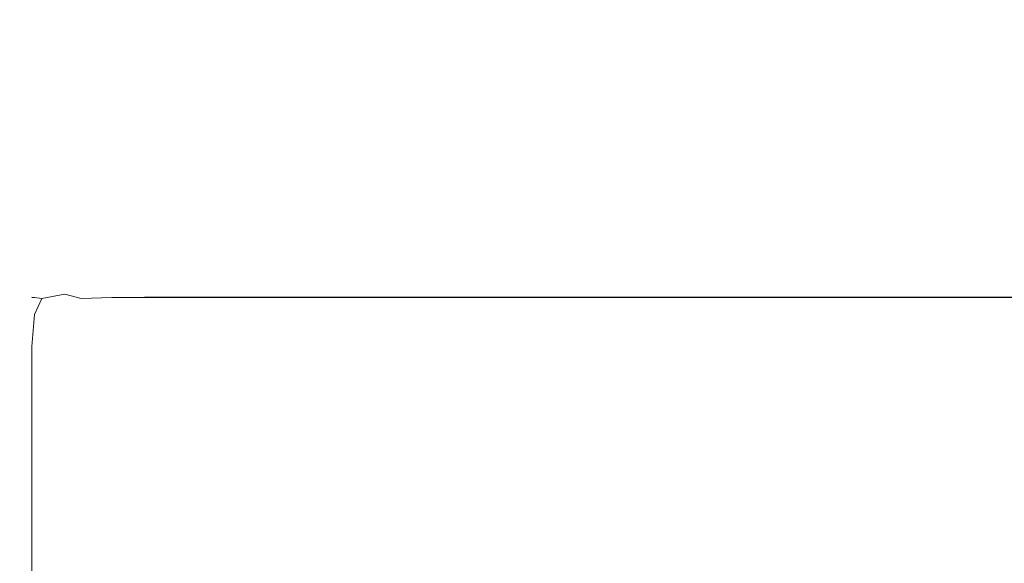
# Model space of a CAD drawing. Extents: x -425 to 875, y -426 to -401.
# Drawn here: x 61 to 68, y -410 to -407 of the extents above; entities that cross this region are included whole.
import ezdxf

# ---------------------------------------------------------------- set-up
doc = ezdxf.new("R2010")
doc.units = 0
doc.header["$LTSCALE"] = 500
doc.header["$MEASUREMENT"] = 0
doc.layers.add('CHROM', color=7, linetype='Continuous')

msp = doc.modelspace()

# ---------------------------------------------------------------- linework, layer by layer
at = {"layer": 'CHROM', "lineweight": 0}
for points, invisible_edges in [([(61.3403, -406.7122, 1399.2189), (61.3532, -407.1907, 1399.2208), (61.3662, -407.1907, 1399.0048), (61.3532, -406.7112, 1399.0048)], 15), ([(61.3403, -406.7125, 0.377), (61.3532, -406.7115, 0.592), (61.3662, -407.1909, 0.592), (61.3532, -407.1909, 0.376)], 15), ([(61.3532, -406.7112, 1399.0048), (61.3662, -407.1907, 1399.0048), (61.3662, -407.1907, 1398.8239), (61.3532, -406.7112, 1398.8239)], 15), ([(61.3532, -406.7112, 1387.8599), (61.3532, -406.7112, 1398.7158), (61.3662, -407.1907, 1398.7158), (61.3662, -407.1907, 1387.8599)], 15), ([(61.3532, -406.7112, 1398.7158), (61.3532, -406.7112, 1398.8239), (61.3662, -407.1907, 1398.8239), (61.3662, -407.1907, 1398.7158)], 15), ([(61.3662, -407.1909, 11.737), (61.3532, -406.7115, 11.737), (61.3532, -406.7112, 1387.8599), (61.3662, -407.1907, 1387.8599)], 15), ([(61.3532, -406.7115, 0.592), (61.3532, -406.7115, 0.772), (61.3662, -407.1909, 0.772), (61.3662, -407.1909, 0.592)], 15), ([(61.3532, -406.7115, 11.737), (61.3662, -407.1909, 11.737), (61.3662, -407.1909, 0.881), (61.3532, -406.7115, 0.881)], 15), ([(61.3532, -406.7115, 0.881), (61.3662, -407.1909, 0.881), (61.3662, -407.1909, 0.772), (61.3532, -406.7115, 0.772)], 15), ([(61.3532, -407.1907, 1399.2208), (61.3532, -410.9907, 1399.2179), (61.3662, -411.0167, 1398.9918), (61.3662, -407.1907, 1399.0048)], 15), ([(61.3532, -410.9909, 0.379), (61.3532, -407.1909, 0.376), (61.3662, -407.1909, 0.592), (61.3662, -411.0169, 0.605)], 15), ([(61.3662, -410.9536, 1398.7029), (61.3662, -407.1907, 1398.7158), (61.3662, -407.1907, 1398.8239), (61.3662, -411.0187, 1398.8049)], 15), ([(61.3662, -407.1907, 1399.0048), (61.3662, -411.0167, 1398.9918), (61.3662, -411.0187, 1398.8049), (61.3662, -407.1907, 1398.8239)], 15), ([(61.3662, -407.1907, 1387.8599), (61.3662, -407.1907, 1398.7158), (61.3662, -410.9536, 1398.7029), (61.3662, -410.8785, 1387.8558)], 15), ([(61.3662, -407.1909, 11.737), (61.3662, -407.1907, 1387.8599), (61.3662, -410.8785, 1387.8558), (61.3662, -410.8788, 11.74)], 15), ([(61.3662, -411.0169, 0.605), (61.3662, -407.1909, 0.592), (61.3662, -407.1909, 0.772), (61.3662, -411.0189, 0.792)], 15), ([(61.3662, -411.0189, 0.792), (61.3662, -407.1909, 0.772), (61.3662, -407.1909, 0.881), (61.3662, -410.9539, 0.894)], 15), ([(61.3662, -407.1909, 0.881), (61.3662, -407.1909, 11.737), (61.3662, -410.8788, 11.74), (61.3662, -410.9539, 0.894)], 15), ([(61.7587, -408.5311, 1375.3868), (61.5719, -408.5621, 1375.3879), (61.5579, -408.5581, 1376.5948), (61.7507, -408.5271, 1376.5948)], 15), ([(61.7507, -408.5271, 1376.5948), (61.5579, -408.5581, 1376.5948), (61.5579, -408.5581, 1378.9259), (61.7507, -408.5271, 1378.9259)], 15), ([(61.7587, -408.5311, 1399.2098), (61.7507, -408.5271, 1398.0009), (61.5579, -408.5581, 1398.0009), (61.5719, -408.5621, 1399.2079)], 15), ([(61.7507, -408.5271, 1398.0009), (61.7507, -408.5271, 1395.6709), (61.5579, -408.5581, 1395.6709), (61.5579, -408.5581, 1398.0009)], 15), ([(61.7507, -408.5271, 1395.6709), (61.7507, -408.5271, 1378.9259), (61.5579, -408.5581, 1378.9259), (61.5579, -408.5581, 1395.6709)], 15), ([(61.7507, -408.5273, 23.418), (61.7507, -408.5273, 2.012), (61.5579, -408.5583, 2.012), (61.5579, -408.5583, 23.418)], 15), ([(61.7587, -408.5313, 24.626), (61.7507, -408.5273, 23.418), (61.5579, -408.5583, 23.418), (61.5719, -408.5624, 24.625)], 15), ([(61.7587, -408.5313, 0.803), (61.5719, -408.5624, 0.805), (61.5579, -408.5583, 2.012), (61.7507, -408.5273, 2.012)], 15), ([(61.7587, -408.5311, 1375.3868), (61.7806, -408.5451, 1374.9388), (61.6678, -408.5882, 1374.9008), (61.5719, -408.5621, 1375.3879)], 15), ([(61.7587, -408.5311, 1399.2098), (61.5719, -408.5621, 1399.2079), (61.6678, -408.5882, 1399.6959), (61.7806, -408.5451, 1399.6578)], 15), ([(61.9834, -408.5161, 1375.3848), (61.7587, -408.5311, 1375.3868), (61.7507, -408.5271, 1376.5948), (61.9813, -408.5111, 1376.5948)], 15), ([(61.9813, -408.5111, 1376.5948), (61.7507, -408.5271, 1376.5948), (61.7507, -408.5271, 1378.9259), (61.9813, -408.5111, 1378.9259)], 15), ([(61.9813, -408.5111, 1395.6709), (61.9813, -408.5111, 1378.9259), (61.7507, -408.5271, 1378.9259), (61.7507, -408.5271, 1395.6709)], 15), ([(61.9834, -408.5161, 1399.2119), (61.9813, -408.5111, 1398.0009), (61.7507, -408.5271, 1398.0009), (61.7587, -408.5311, 1399.2098)], 15), ([(61.9813, -408.5111, 1398.0009), (61.9813, -408.5111, 1395.6709), (61.7507, -408.5271, 1395.6709), (61.7507, -408.5271, 1398.0009)], 15), ([(61.7507, -408.5273, 23.418), (61.9813, -408.5113, 23.418), (61.9813, -408.5113, 2.012), (61.7507, -408.5273, 2.012)], 15), ([(61.9834, -408.5163, 24.628), (61.9813, -408.5113, 23.418), (61.7507, -408.5273, 23.418), (61.7587, -408.5313, 24.626)], 15), ([(61.9834, -408.5163, 0.801), (61.7587, -408.5313, 0.803), (61.7507, -408.5273, 2.012), (61.9813, -408.5113, 2.012)], 15), ([(61.9834, -408.5161, 1375.3848), (61.9893, -408.5311, 1374.9309), (61.7806, -408.5451, 1374.9388), (61.7587, -408.5311, 1375.3868)], 15), ([(61.9834, -408.5161, 1399.2119), (61.7587, -408.5311, 1399.2098), (61.7806, -408.5451, 1399.6578), (61.9893, -408.5311, 1399.6658)], 15), ([(61.9834, -408.5163, 24.628), (61.7587, -408.5313, 24.626), (61.7806, -408.5453, 25.075), (61.9893, -408.5313, 25.082)], 15), ([(61.9834, -408.5163, 0.801), (61.9893, -408.5313, 0.348), (61.7806, -408.5453, 0.355), (61.7587, -408.5313, 0.803)], 15), ([(61.9893, -408.5311, 1374.9309), (61.9893, -408.6122, 1374.8298), (61.7806, -408.6182, 1374.8468), (61.7806, -408.5451, 1374.9388)], 15), ([(61.9893, -408.6122, 1399.7659), (61.9893, -408.5311, 1399.6658), (61.7806, -408.5451, 1399.6578), (61.7806, -408.6182, 1399.7489)], 15), ([(61.9834, -408.5161, 1375.3848), (61.9813, -408.5111, 1376.5948), (62.213, -408.5061, 1376.5948), (62.213, -408.5111, 1375.3839)], 15), ([(61.9813, -408.5111, 1376.5948), (61.9813, -408.5111, 1378.9259), (62.213, -408.5061, 1378.9259), (62.213, -408.5061, 1376.5948)], 15), ([(62.213, -408.5061, 1395.6709), (62.213, -408.5061, 1378.9259), (61.9813, -408.5111, 1378.9259), (61.9813, -408.5111, 1395.6709)], 15), ([(61.9834, -408.5161, 1399.2119), (62.213, -408.5111, 1399.2119), (62.213, -408.5061, 1398.0009), (61.9813, -408.5111, 1398.0009)], 15), ([(61.9813, -408.5111, 1398.0009), (62.213, -408.5061, 1398.0009), (62.213, -408.5061, 1395.6709), (61.9813, -408.5111, 1395.6709)], 15), ([(61.9813, -408.5113, 23.418), (62.213, -408.5063, 23.418), (62.213, -408.5063, 2.012), (61.9813, -408.5113, 2.012)], 15), ([(61.9834, -408.5163, 24.628), (62.213, -408.5113, 24.629), (62.213, -408.5063, 23.418), (61.9813, -408.5113, 23.418)], 15), ([(61.9834, -408.5163, 0.801), (61.9813, -408.5113, 2.012), (62.213, -408.5063, 2.012), (62.213, -408.5113, 0.801)], 15), ([(61.9834, -408.5161, 1375.3848), (62.213, -408.5111, 1375.3839), (62.213, -408.5271, 1374.9279), (61.9893, -408.5311, 1374.9309)], 15), ([(61.9834, -408.5161, 1399.2119), (61.9893, -408.5311, 1399.6658), (62.213, -408.5271, 1399.6678), (62.213, -408.5111, 1399.2119)], 15), ([(61.9834, -408.5163, 24.628), (61.9893, -408.5313, 25.082), (62.213, -408.5273, 25.085), (62.213, -408.5113, 24.629)], 15), ([(61.9834, -408.5163, 0.801), (62.213, -408.5113, 0.801), (62.213, -408.5273, 0.345), (61.9893, -408.5313, 0.348)], 15), ([(61.9893, -408.5311, 1374.9309), (62.213, -408.5271, 1374.9279), (62.213, -408.6102, 1374.8239), (61.9893, -408.6122, 1374.8298)], 15), ([(61.9893, -408.6122, 1399.7659), (62.213, -408.6102, 1399.7719), (62.213, -408.5271, 1399.6678), (61.9893, -408.5311, 1399.6658)], 15), ([(61.9893, -408.5313, 0.348), (62.213, -408.5273, 0.345), (62.213, -408.6104, 0.241), (61.9893, -408.6124, 0.247)], 15), ([(61.9893, -408.6124, 25.183), (62.213, -408.6104, 25.189), (62.213, -408.5273, 25.085), (61.9893, -408.5313, 25.082)], 15), ([(62.213, -408.5111, 1375.3839), (62.213, -408.5061, 1376.5948), (62.4048, -408.5061, 1376.5948), (62.4048, -408.5111, 1375.3839)], 15), ([(62.213, -408.5061, 1376.5948), (62.213, -408.5061, 1378.9259), (62.4048, -408.5061, 1378.9259), (62.4048, -408.5061, 1376.5948)], 15), ([(62.213, -408.5111, 1399.2119), (62.4048, -408.5111, 1399.2119), (62.4048, -408.5061, 1398.0009), (62.213, -408.5061, 1398.0009)], 15), ([(62.213, -408.5061, 1398.0009), (62.4048, -408.5061, 1398.0009), (62.4048, -408.5061, 1395.6709), (62.213, -408.5061, 1395.6709)], 15), ([(62.4048, -408.5061, 1395.6709), (62.4048, -408.5061, 1378.9259), (62.213, -408.5061, 1378.9259), (62.213, -408.5061, 1395.6709)], 15), ([(62.4048, -408.5063, 23.418), (62.4048, -408.5063, 2.012), (62.213, -408.5063, 2.012), (62.213, -408.5063, 23.418)], 15), ([(62.213, -408.5113, 24.629), (62.4048, -408.5113, 24.629), (62.4048, -408.5063, 23.418), (62.213, -408.5063, 23.418)], 15), ([(62.213, -408.5113, 0.801), (62.213, -408.5063, 2.012), (62.4048, -408.5063, 2.012), (62.4048, -408.5113, 0.801)], 15), ([(62.213, -408.5111, 1375.3839), (62.4048, -408.5111, 1375.3839), (62.4048, -408.5271, 1374.9279), (62.213, -408.5271, 1374.9279)], 15), ([(62.213, -408.5111, 1399.2119), (62.213, -408.5271, 1399.6678), (62.4048, -408.5271, 1399.6678), (62.4048, -408.5111, 1399.2119)], 15), ([(62.213, -408.5113, 24.629), (62.213, -408.5273, 25.085), (62.4048, -408.5273, 25.085), (62.4048, -408.5113, 24.629)], 15), ([(62.213, -408.5113, 0.801), (62.4048, -408.5113, 0.801), (62.4048, -408.5273, 0.345), (62.213, -408.5273, 0.345)], 15), ([(62.213, -408.5271, 1374.9279), (62.4048, -408.5271, 1374.9279), (62.4048, -408.6102, 1374.8239), (62.213, -408.6102, 1374.8239)], 15), ([(62.213, -408.6102, 1399.7719), (62.4048, -408.6102, 1399.7719), (62.4048, -408.5271, 1399.6678), (62.213, -408.5271, 1399.6678)], 15), ([(62.213, -408.5273, 0.345), (62.4048, -408.5273, 0.345), (62.4048, -408.6104, 0.241), (62.213, -408.6104, 0.241)], 15), ([(62.213, -408.6104, 25.189), (62.4048, -408.6104, 25.189), (62.4048, -408.5273, 25.085), (62.213, -408.5273, 25.085)], 15), ([(62.5206, -408.5111, 1375.3839), (62.4048, -408.5111, 1375.3839), (62.4048, -408.5061, 1376.5948), (62.5206, -408.5061, 1376.5948)], 15), ([(62.5206, -408.5061, 1376.5948), (62.4048, -408.5061, 1376.5948), (62.4048, -408.5061, 1378.9259), (62.5206, -408.5061, 1378.9259)], 15), ([(62.5206, -408.5061, 1395.6709), (62.5206, -408.5061, 1378.9259), (62.4048, -408.5061, 1378.9259), (62.4048, -408.5061, 1395.6709)], 15), ([(62.5206, -408.5111, 1399.2119), (62.5206, -408.5061, 1398.0009), (62.4048, -408.5061, 1398.0009), (62.4048, -408.5111, 1399.2119)], 15), ([(62.5206, -408.5061, 1398.0009), (62.5206, -408.5061, 1395.6709), (62.4048, -408.5061, 1395.6709), (62.4048, -408.5061, 1398.0009)], 15), ([(62.4048, -408.5063, 23.418), (62.5206, -408.5063, 23.418), (62.5206, -408.5063, 2.012), (62.4048, -408.5063, 2.012)], 15), ([(62.5206, -408.5113, 24.629), (62.5206, -408.5063, 23.418), (62.4048, -408.5063, 23.418), (62.4048, -408.5113, 24.629)], 15), ([(62.5206, -408.5113, 0.801), (62.4048, -408.5113, 0.801), (62.4048, -408.5063, 2.012), (62.5206, -408.5063, 2.012)], 15), ([(62.5206, -408.5111, 1375.3839), (62.5206, -408.5271, 1374.9279), (62.4048, -408.5271, 1374.9279), (62.4048, -408.5111, 1375.3839)], 15), ([(62.5206, -408.5111, 1399.2119), (62.4048, -408.5111, 1399.2119), (62.4048, -408.5271, 1399.6678), (62.5206, -408.5271, 1399.6678)], 15), ([(62.5206, -408.5113, 24.629), (62.4048, -408.5113, 24.629), (62.4048, -408.5273, 25.085), (62.5206, -408.5273, 25.085)], 15), ([(62.5206, -408.5113, 0.801), (62.5206, -408.5273, 0.345), (62.4048, -408.5273, 0.345), (62.4048, -408.5113, 0.801)], 15), ([(62.5206, -408.5271, 1374.9279), (62.5206, -408.6102, 1374.8239), (62.4048, -408.6102, 1374.8239), (62.4048, -408.5271, 1374.9279)], 15), ([(62.5206, -408.6102, 1399.7719), (62.5206, -408.5271, 1399.6678), (62.4048, -408.5271, 1399.6678), (62.4048, -408.6102, 1399.7719)], 15), ([(62.5206, -408.6104, 25.189), (62.5206, -408.5273, 25.085), (62.4048, -408.5273, 25.085), (62.4048, -408.6104, 25.189)], 15), ([(62.5206, -408.5273, 0.345), (62.5206, -408.6104, 0.241), (62.4048, -408.6104, 0.241), (62.4048, -408.5273, 0.345)], 15), ([(62.5206, -408.5061, 1378.9259), (403.6842, -408.5061, 1378.9259), (403.6842, -408.5061, 1376.5948), (62.5206, -408.5061, 1376.5948)], 15), ([(403.6842, -408.5061, 1395.6709), (403.6842, -408.5061, 1378.9259), (62.5206, -408.5061, 1378.9259), (62.5206, -408.5061, 1395.6709)], 15), ([(403.6842, -408.511, 1399.2119), (403.6842, -408.5061, 1398.0009), (62.5206, -408.5061, 1398.0009), (62.5206, -408.5111, 1399.2119)], 15), ([(62.5206, -408.5061, 1398.0009), (403.6842, -408.5061, 1398.0009), (403.6842, -408.5061, 1395.6709), (62.5206, -408.5061, 1395.6709)], 15), ([(62.5206, -408.5111, 1375.3839), (62.5206, -408.5061, 1376.5948), (403.6842, -408.5061, 1376.5948), (403.6842, -408.5111, 1375.3839)], 15), ([(62.5206, -408.5063, 2.012), (420.9081, -408.5063, 2.012), (420.9081, -408.5113, 0.801), (62.5206, -408.5113, 0.801)], 15), ([(62.5206, -408.5063, 23.418), (420.9081, -408.5063, 23.418), (420.9081, -408.5063, 2.012), (62.5206, -408.5063, 2.012)], 15), ([(62.5206, -408.5113, 24.629), (420.9081, -408.5113, 24.629), (420.9081, -408.5063, 23.418), (62.5206, -408.5063, 23.418)], 15), ([(62.5206, -408.5271, 1399.6678), (403.6842, -408.5271, 1399.6678), (403.6842, -408.511, 1399.2119), (62.5206, -408.5111, 1399.2119)], 15), ([(62.5206, -408.5111, 1375.3839), (403.6842, -408.5111, 1375.3839), (403.6842, -408.5271, 1374.9279), (62.5206, -408.5271, 1374.9279)], 15), ([(62.5206, -408.5113, 0.801), (420.9081, -408.5113, 0.801), (420.9081, -408.5273, 0.345), (62.5206, -408.5273, 0.345)], 15), ([(62.5206, -408.5273, 25.085), (420.9081, -408.5273, 25.085), (420.9081, -408.5113, 24.629), (62.5206, -408.5113, 24.629)], 15), ([(62.5206, -408.5271, 1374.9279), (403.6842, -408.5271, 1374.9279), (403.6842, -408.6101, 1374.8239), (62.5206, -408.6102, 1374.8239)], 15), ([(62.5206, -408.5271, 1399.6678), (62.5206, -408.6102, 1399.7719), (403.6842, -408.6101, 1399.7719), (403.6842, -408.5271, 1399.6678)], 15), ([(420.9081, -408.5273, 25.085), (62.5206, -408.5273, 25.085), (62.5206, -408.6104, 25.189), (420.9081, -408.6104, 25.189)], 15), ([(62.5206, -408.5273, 0.345), (420.9081, -408.5273, 0.345), (420.9081, -408.6104, 0.241), (62.5206, -408.6104, 0.241)], 15), ([(61.5579, -408.5581, 1395.6709), (61.5579, -408.5581, 1378.9259), (61.4431, -408.6102, 1378.9259), (61.4431, -408.6102, 1395.6709)], 15), ([(61.4601, -408.6122, 1375.3868), (61.4431, -408.6102, 1376.5948), (61.5579, -408.5581, 1376.5948), (61.5719, -408.5621, 1375.3879)], 15), ([(61.4431, -408.6102, 1376.5948), (61.4431, -408.6102, 1378.9259), (61.5579, -408.5581, 1378.9259), (61.5579, -408.5581, 1376.5948)], 15), ([(61.4601, -408.6122, 1399.2098), (61.5719, -408.5621, 1399.2079), (61.5579, -408.5581, 1398.0009), (61.4431, -408.6102, 1398.0009)], 15), ([(61.4431, -408.6102, 1398.0009), (61.5579, -408.5581, 1398.0009), (61.5579, -408.5581, 1395.6709), (61.4431, -408.6102, 1395.6709)], 15), ([(61.4601, -408.6124, 24.626), (61.5719, -408.5624, 24.625), (61.5579, -408.5583, 23.418), (61.4431, -408.6104, 23.418)], 15), ([(61.4601, -408.6124, 0.803), (61.4431, -408.6104, 2.012), (61.5579, -408.5583, 2.012), (61.5719, -408.5624, 0.805)], 15), ([(61.5579, -408.5583, 23.418), (61.5579, -408.5583, 2.012), (61.4431, -408.6104, 2.012), (61.4431, -408.6104, 23.418)], 15), ([(61.4601, -408.6122, 1375.3868), (61.5719, -408.5621, 1375.3879), (61.6678, -408.5882, 1374.9008), (61.511, -408.6182, 1374.9388)], 11), ([(61.4601, -408.6122, 1399.2098), (61.511, -408.6182, 1399.6578), (61.6678, -408.5882, 1399.6959), (61.5719, -408.5621, 1399.2079)], 15), ([(61.4601, -408.6124, 24.626), (61.511, -408.6184, 25.075), (61.6678, -408.5884, 25.113), (61.5719, -408.5624, 24.625)], 15), ([(61.4601, -408.6124, 0.803), (61.5719, -408.5624, 0.805), (61.6678, -408.5884, 0.317), (61.511, -408.6184, 0.355)], 11), ([(61.4601, -408.7273, 1374.9309), (61.511, -408.6182, 1374.9388), (61.6678, -408.5882, 1374.9008), (61.5719, -408.7283, 1374.8679)], 15), ([(61.4601, -408.7273, 1399.6658), (61.5719, -408.7283, 1399.7278), (61.6678, -408.5882, 1399.6959), (61.511, -408.6182, 1399.6578)], 11), ([(61.4601, -408.7275, 25.082), (61.5719, -408.7285, 25.145), (61.6678, -408.5884, 25.113), (61.511, -408.6184, 25.075)], 11), ([(61.4601, -408.7275, 0.348), (61.511, -408.6184, 0.355), (61.6678, -408.5884, 0.317), (61.5719, -408.7285, 0.285)], 15), ([(61.7587, -408.5313, 24.626), (61.5719, -408.5624, 24.625), (61.6678, -408.5884, 25.113), (61.7806, -408.5453, 25.075)], 15), ([(61.7587, -408.5313, 0.803), (61.7806, -408.5453, 0.355), (61.6678, -408.5884, 0.317), (61.5719, -408.5624, 0.805)], 15), ([(61.7587, -408.7273, 1399.7659), (61.7806, -408.6182, 1399.7489), (61.6678, -408.5882, 1399.6959), (61.5719, -408.7283, 1399.7278)], 13), ([(61.7587, -408.7273, 1374.8298), (61.5719, -408.7283, 1374.8679), (61.6678, -408.5882, 1374.9008), (61.7806, -408.6182, 1374.8468)], 15), ([(61.7587, -408.7275, 25.183), (61.7806, -408.6184, 25.166), (61.6678, -408.5884, 25.113), (61.5719, -408.7285, 25.145)], 13), ([(61.7587, -408.7275, 0.247), (61.5719, -408.7285, 0.285), (61.6678, -408.5884, 0.317), (61.7806, -408.6184, 0.264)], 15), ([(61.6678, -408.5882, 1374.9008), (61.7806, -408.5451, 1374.9388), (61.7806, -408.6182, 1374.8468), (61.6678, -408.5882, 1374.9008)], 11), ([(61.6678, -408.5882, 1399.6959), (61.7806, -408.6182, 1399.7489), (61.7806, -408.5451, 1399.6578), (61.6678, -408.5882, 1399.6959)], 15), ([(61.6678, -408.5884, 0.317), (61.7806, -408.5453, 0.355), (61.7806, -408.6184, 0.264), (61.6678, -408.5884, 0.317)], 11), ([(61.6678, -408.5884, 25.113), (61.7806, -408.6184, 25.166), (61.7806, -408.5453, 25.075), (61.6678, -408.5884, 25.113)], 15), ([(61.9893, -408.5313, 0.348), (61.9893, -408.6124, 0.247), (61.7806, -408.6184, 0.264), (61.7806, -408.5453, 0.355)], 15), ([(61.9893, -408.6124, 25.183), (61.9893, -408.5313, 25.082), (61.7806, -408.5453, 25.075), (61.7806, -408.6184, 25.166)], 15), ([(61.3852, -408.7253, 1395.6709), (61.4431, -408.6102, 1395.6709), (61.4431, -408.6102, 1378.9259), (61.3852, -408.7253, 1378.9259)], 13), ([(61.4041, -408.7253, 1375.3848), (61.3852, -408.7253, 1376.5948), (61.4431, -408.6102, 1376.5948), (61.4601, -408.6122, 1375.3868)], 11), ([(61.3852, -408.7253, 1376.5948), (61.3852, -408.7253, 1378.9259), (61.4431, -408.6102, 1378.9259), (61.4431, -408.6102, 1376.5948)], 11), ([(61.4041, -408.7253, 1399.2119), (61.4601, -408.6122, 1399.2098), (61.4431, -408.6102, 1398.0009), (61.3852, -408.7253, 1398.0009)], 13), ([(61.3852, -408.7253, 1398.0009), (61.4431, -408.6102, 1398.0009), (61.4431, -408.6102, 1395.6709), (61.3852, -408.7253, 1395.6709)], 13), ([(61.4041, -408.7265, 24.628), (61.4601, -408.6124, 24.626), (61.4431, -408.6104, 23.418), (61.3852, -408.7255, 23.418)], 13), ([(61.3852, -408.7255, 23.418), (61.4431, -408.6104, 23.418), (61.4431, -408.6104, 2.012), (61.3852, -408.7256, 2.012)], 13), ([(61.4041, -408.7265, 0.801), (61.3852, -408.7256, 2.012), (61.4431, -408.6104, 2.012), (61.4601, -408.6124, 0.803)], 11), ([(61.4041, -408.7253, 1375.3848), (61.4601, -408.6122, 1375.3868), (61.511, -408.6182, 1374.9388), (61.4601, -408.7273, 1374.9309)], 9), ([(61.4041, -408.7253, 1399.2119), (61.4601, -408.7273, 1399.6658), (61.511, -408.6182, 1399.6578), (61.4601, -408.6122, 1399.2098)], 9), ([(61.4041, -408.7265, 24.628), (61.4601, -408.7275, 25.082), (61.511, -408.6184, 25.075), (61.4601, -408.6124, 24.626)], 9), ([(61.4041, -408.7265, 0.801), (61.4601, -408.6124, 0.803), (61.511, -408.6184, 0.355), (61.4601, -408.7275, 0.348)], 9), ([(61.9834, -408.7253, 1399.7849), (61.9893, -408.6122, 1399.7659), (61.7806, -408.6182, 1399.7489), (61.7587, -408.7273, 1399.7659)], 13), ([(61.9834, -408.7253, 1374.8108), (61.7587, -408.7273, 1374.8298), (61.7806, -408.6182, 1374.8468), (61.9893, -408.6122, 1374.8298)], 11), ([(61.9834, -408.7265, 25.202), (61.9893, -408.6124, 25.183), (61.7806, -408.6184, 25.166), (61.7587, -408.7275, 25.183)], 13), ([(61.9834, -408.7265, 0.228), (61.7587, -408.7275, 0.247), (61.7806, -408.6184, 0.264), (61.9893, -408.6124, 0.247)], 11), ([(61.9834, -408.7253, 1399.7849), (62.213, -408.7253, 1399.7919), (62.213, -408.6102, 1399.7719), (61.9893, -408.6122, 1399.7659)], 11), ([(61.9834, -408.7253, 1374.8108), (61.9893, -408.6122, 1374.8298), (62.213, -408.6102, 1374.8239), (62.213, -408.7253, 1374.8048)], 13), ([(61.9834, -408.7265, 25.202), (62.213, -408.7255, 25.208), (62.213, -408.6104, 25.189), (61.9893, -408.6124, 25.183)], 11), ([(61.9834, -408.7265, 0.228), (61.9893, -408.6124, 0.247), (62.213, -408.6104, 0.241), (62.213, -408.7256, 0.221)], 13), ([(62.213, -408.7253, 1399.7919), (62.4048, -408.7253, 1399.7919), (62.4048, -408.6102, 1399.7719), (62.213, -408.6102, 1399.7719)], 11), ([(62.213, -408.7253, 1374.8048), (62.213, -408.6102, 1374.8239), (62.4048, -408.6102, 1374.8239), (62.4048, -408.7253, 1374.8048)], 13), ([(62.213, -408.7255, 25.208), (62.4048, -408.7255, 25.208), (62.4048, -408.6104, 25.189), (62.213, -408.6104, 25.189)], 11), ([(62.213, -408.7256, 0.221), (62.213, -408.6104, 0.241), (62.4048, -408.6104, 0.241), (62.4048, -408.7256, 0.221)], 13), ([(62.5206, -408.7253, 1399.7919), (62.5206, -408.6102, 1399.7719), (62.4048, -408.6102, 1399.7719), (62.4048, -408.7253, 1399.7919)], 13), ([(62.5206, -408.7253, 1374.8048), (62.4048, -408.7253, 1374.8048), (62.4048, -408.6102, 1374.8239), (62.5206, -408.6102, 1374.8239)], 11), ([(62.5206, -408.7255, 25.208), (62.5206, -408.6104, 25.189), (62.4048, -408.6104, 25.189), (62.4048, -408.7255, 25.208)], 13), ([(62.5206, -408.7256, 0.221), (62.4048, -408.7256, 0.221), (62.4048, -408.6104, 0.241), (62.5206, -408.6104, 0.241)], 11), ([(62.5206, -408.6102, 1399.7719), (62.5206, -408.7253, 1399.7919), (403.6842, -408.7253, 1399.7919), (403.6842, -408.6101, 1399.7719)], 7), ([(62.5206, -408.6102, 1374.8239), (403.6842, -408.6101, 1374.8239), (403.6842, -408.7253, 1374.8048), (62.5206, -408.7253, 1374.8048)], 14), ([(420.9081, -408.7255, 0.221), (62.5206, -408.7256, 0.221), (62.5206, -408.6104, 0.241), (420.9081, -408.6104, 0.241)], 11), ([(420.9081, -408.6104, 25.189), (62.5206, -408.6104, 25.189), (62.5206, -408.7255, 25.208), (420.9081, -408.7255, 25.208)], 14), ([(61.3852, -408.7253, 1378.9259), (61.3662, -408.9456, 1378.9259), (61.3662, -408.9456, 1395.6709), (61.3852, -408.7253, 1395.6709)], 15), ([(61.4041, -408.7253, 1375.3848), (61.3852, -408.9456, 1375.3839), (61.3662, -408.9456, 1376.5948), (61.3852, -408.7253, 1376.5948)], 15), ([(61.3852, -408.7253, 1376.5948), (61.3662, -408.9456, 1376.5948), (61.3662, -408.9456, 1378.9259), (61.3852, -408.7253, 1378.9259)], 15), ([(61.4041, -408.7253, 1399.2119), (61.3852, -408.7253, 1398.0009), (61.3662, -408.9456, 1398.0009), (61.3852, -408.9456, 1399.2119)], 15), ([(61.3852, -408.7253, 1398.0009), (61.3852, -408.7253, 1395.6709), (61.3662, -408.9456, 1395.6709), (61.3662, -408.9456, 1398.0009)], 15), ([(61.3852, -408.7255, 23.418), (61.3852, -408.7256, 2.012), (61.3662, -408.9458, 2.012), (61.3662, -408.9458, 23.418)], 15), ([(61.4041, -408.7265, 24.628), (61.3852, -408.7255, 23.418), (61.3662, -408.9458, 23.418), (61.3852, -408.9458, 24.629)], 15), ([(61.4041, -408.7265, 0.801), (61.3852, -408.9458, 0.801), (61.3662, -408.9458, 2.012), (61.3852, -408.7256, 2.012)], 15), ([(61.4041, -408.7253, 1375.3848), (61.4601, -408.7273, 1374.9309), (61.4431, -408.9456, 1374.9279), (61.3852, -408.9456, 1375.3839)], 13), ([(61.4041, -408.7253, 1399.2119), (61.3852, -408.9456, 1399.2119), (61.4431, -408.9456, 1399.6678), (61.4601, -408.7273, 1399.6658)], 11), ([(61.4041, -408.7265, 24.628), (61.3852, -408.9458, 24.629), (61.4431, -408.9458, 25.085), (61.4601, -408.7275, 25.082)], 11), ([(61.4041, -408.7265, 0.801), (61.4601, -408.7275, 0.348), (61.4431, -408.9458, 0.345), (61.3852, -408.9458, 0.801)], 13), ([(61.4601, -408.7273, 1374.9309), (61.5719, -408.7283, 1374.8679), (61.5579, -408.9456, 1374.8629), (61.4431, -408.9456, 1374.9279)], 15), ([(61.4601, -408.7273, 1399.6658), (61.4431, -408.9456, 1399.6678), (61.5579, -408.9456, 1399.7328), (61.5719, -408.7283, 1399.7278)], 15), ([(61.4601, -408.7275, 25.082), (61.4431, -408.9458, 25.085), (61.5579, -408.9458, 25.15), (61.5719, -408.7285, 25.145)], 15), ([(61.4601, -408.7275, 0.348), (61.5719, -408.7285, 0.285), (61.5579, -408.9458, 0.28), (61.4431, -408.9458, 0.345)], 15), ([(61.7587, -408.7273, 1399.7659), (61.5719, -408.7283, 1399.7278), (61.5579, -408.9456, 1399.7328), (61.7507, -408.9456, 1399.7719)], 15), ([(61.7587, -408.7273, 1374.8298), (61.7507, -408.9456, 1374.8239), (61.5579, -408.9456, 1374.8629), (61.5719, -408.7283, 1374.8679)], 15), ([(61.7587, -408.7275, 25.183), (61.5719, -408.7285, 25.145), (61.5579, -408.9458, 25.15), (61.7507, -408.9458, 25.189)], 15), ([(61.7587, -408.7275, 0.247), (61.7507, -408.9458, 0.241), (61.5579, -408.9458, 0.28), (61.5719, -408.7285, 0.285)], 15), ([(61.9834, -408.7253, 1399.7849), (61.7587, -408.7273, 1399.7659), (61.7507, -408.9456, 1399.7719), (61.9813, -408.9456, 1399.7919)], 15), ([(61.9834, -408.7253, 1374.8108), (61.9813, -408.9456, 1374.8048), (61.7507, -408.9456, 1374.8239), (61.7587, -408.7273, 1374.8298)], 15), ([(61.9834, -408.7265, 25.202), (61.7587, -408.7275, 25.183), (61.7507, -408.9458, 25.189), (61.9813, -408.9458, 25.208)], 15), ([(61.9834, -408.7265, 0.228), (61.9813, -408.9458, 0.221), (61.7507, -408.9458, 0.241), (61.7587, -408.7275, 0.247)], 15), ([(61.9834, -408.7253, 1399.7849), (61.9813, -408.9456, 1399.7919), (62.213, -408.9456, 1399.798), (62.213, -408.7253, 1399.7919)], 15), ([(61.9834, -408.7253, 1374.8108), (62.213, -408.7253, 1374.8048), (62.213, -408.9456, 1374.7979), (61.9813, -408.9456, 1374.8048)], 15), ([(61.9834, -408.7265, 25.202), (61.9813, -408.9458, 25.208), (62.213, -408.9458, 25.215), (62.213, -408.7255, 25.208)], 15), ([(61.9834, -408.7265, 0.228), (62.213, -408.7256, 0.221), (62.213, -408.9458, 0.215), (61.9813, -408.9458, 0.221)], 15), ([(62.213, -408.7253, 1399.7919), (62.213, -408.9456, 1399.798), (62.4048, -408.9456, 1399.798), (62.4048, -408.7253, 1399.7919)], 15), ([(62.213, -408.7253, 1374.8048), (62.4048, -408.7253, 1374.8048), (62.4048, -408.9456, 1374.7979), (62.213, -408.9456, 1374.7979)], 15), ([(62.213, -408.7255, 25.208), (62.213, -408.9458, 25.215), (62.4048, -408.9458, 25.215), (62.4048, -408.7255, 25.208)], 15), ([(62.213, -408.7256, 0.221), (62.4048, -408.7256, 0.221), (62.4048, -408.9458, 0.215), (62.213, -408.9458, 0.215)], 15), ([(62.5206, -408.7253, 1399.7919), (62.4048, -408.7253, 1399.7919), (62.4048, -408.9456, 1399.798), (62.5206, -408.9456, 1399.798)], 15), ([(62.5206, -408.7253, 1374.8048), (62.5206, -408.9456, 1374.7979), (62.4048, -408.9456, 1374.7979), (62.4048, -408.7253, 1374.8048)], 15), ([(62.5206, -408.7255, 25.208), (62.4048, -408.7255, 25.208), (62.4048, -408.9458, 25.215), (62.5206, -408.9458, 25.215)], 15), ([(62.5206, -408.7256, 0.221), (62.5206, -408.9458, 0.215), (62.4048, -408.9458, 0.215), (62.4048, -408.7256, 0.221)], 15), ([(403.6842, -408.9455, 1399.798), (403.6842, -408.7253, 1399.7919), (62.5206, -408.7253, 1399.7919), (62.5206, -408.9456, 1399.798)], 15), ([(62.5206, -408.7253, 1374.8048), (403.6842, -408.7253, 1374.8048), (403.6842, -408.9455, 1374.7979), (62.5206, -408.9456, 1374.7979)], 15), ([(420.9081, -408.9458, 0.215), (62.5206, -408.9458, 0.215), (62.5206, -408.7256, 0.221), (420.9081, -408.7255, 0.221)], 15), ([(420.9081, -408.7255, 25.208), (62.5206, -408.7255, 25.208), (62.5206, -408.9458, 25.215), (420.9081, -408.9457, 25.215)], 15), ([(61.3852, -408.9456, 1375.3839), (61.3852, -409.3129, 1375.3839), (61.3662, -409.3129, 1376.5948), (61.3662, -408.9456, 1376.5948)], 15), ([(61.3662, -408.9456, 1376.5948), (61.3662, -409.3129, 1376.5948), (61.3662, -409.3129, 1378.9259), (61.3662, -408.9456, 1378.9259)], 15), ([(61.3852, -408.9456, 1399.2119), (61.3662, -408.9456, 1398.0009), (61.3662, -409.3129, 1398.0009), (61.3852, -409.3129, 1399.2119)], 15), ([(61.3662, -408.9456, 1398.0009), (61.3662, -408.9456, 1395.6709), (61.3662, -409.3129, 1395.6709), (61.3662, -409.3129, 1398.0009)], 15), ([(61.3662, -409.3129, 1378.9259), (61.3662, -409.3129, 1395.6709), (61.3662, -408.9456, 1395.6709), (61.3662, -408.9456, 1378.9259)], 15), ([(61.3662, -408.9458, 2.012), (61.3852, -408.9458, 0.801), (61.3852, -411.2922, 0.801), (61.3662, -411.2922, 2.012)], 15), ([(61.3662, -408.9458, 2.012), (61.3662, -411.2922, 2.012), (61.3662, -411.2922, 23.418), (61.3662, -408.9458, 23.418)], 15), ([(61.3852, -411.2922, 24.629), (61.3852, -408.9458, 24.629), (61.3662, -408.9458, 23.418), (61.3662, -411.2922, 23.418)], 15), ([(61.3852, -408.9456, 1375.3839), (61.4431, -408.9456, 1374.9279), (61.4431, -409.3129, 1374.9279), (61.3852, -409.3129, 1375.3839)], 13), ([(61.3852, -408.9456, 1399.2119), (61.3852, -409.3129, 1399.2119), (61.4431, -409.3129, 1399.6678), (61.4431, -408.9456, 1399.6678)], 11), ([(61.4431, -408.9458, 0.345), (61.4431, -411.2922, 0.345), (61.3852, -411.2922, 0.801), (61.3852, -408.9458, 0.801)], 14), ([(61.3852, -411.2922, 24.629), (61.4431, -411.2922, 25.085), (61.4431, -408.9458, 25.085), (61.3852, -408.9458, 24.629)], 15), ([(61.4431, -408.9456, 1374.9279), (61.5579, -408.9456, 1374.8629), (61.5579, -409.3129, 1374.8629), (61.4431, -409.3129, 1374.9279)], 15), ([(61.4431, -408.9456, 1399.6678), (61.4431, -409.3129, 1399.6678), (61.5579, -409.3129, 1399.7328), (61.5579, -408.9456, 1399.7328)], 15), ([(61.5579, -411.2922, 25.15), (61.5579, -408.9458, 25.15), (61.4431, -408.9458, 25.085), (61.4431, -411.2922, 25.085)], 11), ([(61.4431, -411.2922, 0.345), (61.4431, -408.9458, 0.345), (61.5579, -408.9458, 0.28), (61.5579, -411.2922, 0.28)], 15), ([(61.7507, -408.9456, 1399.7719), (61.5579, -408.9456, 1399.7328), (61.5579, -409.3129, 1399.7328), (61.7507, -409.3129, 1399.7719)], 15), ([(61.7507, -408.9456, 1374.8239), (61.7507, -409.3129, 1374.8239), (61.5579, -409.3129, 1374.8629), (61.5579, -408.9456, 1374.8629)], 15), ([(61.7507, -411.2922, 25.189), (61.7507, -408.9458, 25.189), (61.5579, -408.9458, 25.15), (61.5579, -411.2922, 25.15)], 15), ([(61.5579, -408.9458, 0.28), (61.7507, -408.9458, 0.241), (61.7507, -411.2922, 0.241), (61.5579, -411.2922, 0.28)], 15), ([(61.9813, -408.9456, 1399.7919), (61.7507, -408.9456, 1399.7719), (61.7507, -409.3129, 1399.7719), (61.9813, -409.3129, 1399.7919)], 15), ([(61.9813, -408.9456, 1374.8048), (61.9813, -409.3129, 1374.8048), (61.7507, -409.3129, 1374.8239), (61.7507, -408.9456, 1374.8239)], 15), ([(61.7507, -411.2922, 0.241), (61.7507, -408.9458, 0.241), (61.9813, -408.9458, 0.221), (61.9813, -411.2922, 0.221)], 15), ([(61.9854, -411.2952, 25.208), (61.9813, -408.9458, 25.208), (61.7507, -408.9458, 25.189), (61.7507, -411.2922, 25.189)], 15), ([(61.9813, -408.9456, 1399.7919), (61.9813, -409.3129, 1399.7919), (62.213, -409.3129, 1399.798), (62.213, -408.9456, 1399.798)], 15), ([(61.9813, -408.9456, 1374.8048), (62.213, -408.9456, 1374.7979), (62.213, -409.3129, 1374.7979), (61.9813, -409.3129, 1374.8048)], 15), ([(61.9854, -411.2952, 25.208), (62.226, -411.3052, 25.215), (62.213, -408.9458, 25.215), (61.9813, -408.9458, 25.208)], 15), ([(61.9813, -411.2922, 0.221), (61.9813, -408.9458, 0.221), (62.213, -408.9458, 0.215), (62.213, -411.2922, 0.215)], 15), ([(62.213, -408.9456, 1399.798), (62.213, -409.3129, 1399.798), (62.4048, -409.3129, 1399.798), (62.4048, -408.9456, 1399.798)], 15), ([(62.213, -408.9456, 1374.7979), (62.4048, -408.9456, 1374.7979), (62.4048, -409.3129, 1374.7979), (62.213, -409.3129, 1374.7979)], 15), ([(62.213, -411.2922, 0.215), (62.213, -408.9458, 0.215), (62.4048, -408.9458, 0.215), (62.4048, -411.2922, 0.215)], 15), ([(62.226, -411.3052, 25.215), (62.4257, -411.2942, 25.215), (62.4048, -408.9458, 25.215), (62.213, -408.9458, 25.215)], 15), ([(62.5206, -408.9456, 1399.798), (62.4048, -408.9456, 1399.798), (62.4048, -409.3129, 1399.798), (62.5206, -409.3129, 1399.798)], 15), ([(62.5206, -408.9456, 1374.7979), (62.5206, -409.3129, 1374.7979), (62.4048, -409.3129, 1374.7979), (62.4048, -408.9456, 1374.7979)], 15), ([(62.5346, -411.2351, 25.215), (62.5206, -408.9458, 25.215), (62.4048, -408.9458, 25.215), (62.4257, -411.2942, 25.215)], 15), ([(62.5206, -411.2922, 0.215), (62.4048, -411.2922, 0.215), (62.4048, -408.9458, 0.215), (62.5206, -408.9458, 0.215)], 15), ([(403.6842, -409.3129, 1399.798), (403.6842, -408.9455, 1399.798), (62.5206, -408.9456, 1399.798), (62.5206, -409.3129, 1399.798)], 15), ([(403.6842, -408.9455, 1374.7979), (403.6842, -409.3129, 1374.7979), (62.5206, -409.3129, 1374.7979), (62.5206, -408.9456, 1374.7979)], 15), ([(420.9081, -408.9457, 25.215), (62.5206, -408.9458, 25.215), (62.5346, -411.2351, 25.215), (420.9041, -411.173, 25.215)], 15), ([(420.9081, -411.2921, 0.215), (62.5206, -411.2922, 0.215), (62.5206, -408.9458, 0.215), (420.9081, -408.9458, 0.215)], 15), ([(61.3662, -417.6506, 1376.5948), (61.3662, -417.6506, 1378.9259), (61.3662, -409.3129, 1378.9259), (61.3662, -409.3129, 1376.5948)], 15), ([(61.3852, -417.6506, 1375.3839), (61.3662, -417.6506, 1376.5948), (61.3662, -409.3129, 1376.5948), (61.3852, -409.3129, 1375.3839)], 15), ([(61.3662, -409.3129, 1378.9259), (61.3662, -417.6506, 1378.9259), (61.3662, -417.6506, 1395.6709), (61.3662, -409.3129, 1395.6709)], 15), ([(61.3852, -417.6506, 1399.2119), (61.3852, -409.3129, 1399.2119), (61.3662, -409.3129, 1398.0009), (61.3662, -417.6506, 1398.0009)], 15), ([(61.3662, -417.6506, 1398.0009), (61.3662, -409.3129, 1398.0009), (61.3662, -409.3129, 1395.6709), (61.3662, -417.6506, 1395.6709)], 15), ([(61.4431, -417.6506, 1399.6678), (61.4431, -409.3129, 1399.6678), (61.3852, -409.3129, 1399.2119), (61.3852, -417.6506, 1399.2119)], 15), ([(61.4431, -409.3129, 1374.9279), (61.4431, -417.6506, 1374.9279), (61.3852, -417.6506, 1375.3839), (61.3852, -409.3129, 1375.3839)], 15), ([(61.5579, -409.3129, 1399.7328), (61.4431, -409.3129, 1399.6678), (61.4431, -417.6506, 1399.6678), (61.5579, -417.6506, 1399.7328)], 13), ([(61.5579, -409.3129, 1374.8629), (61.5579, -417.6506, 1374.8629), (61.4431, -417.6506, 1374.9279), (61.4431, -409.3129, 1374.9279)], 11), ([(61.7507, -417.6506, 1374.8239), (61.5579, -417.6506, 1374.8629), (61.5579, -409.3129, 1374.8629), (61.7507, -409.3129, 1374.8239)], 15), ([(61.5579, -409.3129, 1399.7328), (61.5579, -417.6506, 1399.7328), (61.7507, -417.6506, 1399.7719), (61.7507, -409.3129, 1399.7719)], 15), ([(61.9834, -413.3301, 1374.8048), (61.7507, -417.6506, 1374.8239), (61.7507, -409.3129, 1374.8239), (61.9834, -413.3301, 1374.8048)], 15), ([(61.7507, -409.3129, 1399.7719), (61.7507, -417.6506, 1399.7719), (61.9813, -417.6506, 1399.7919), (61.9813, -409.3129, 1399.7919)], 15), ([(61.9834, -413.3301, 1374.8048), (61.7507, -409.3129, 1374.8239), (61.9813, -409.3129, 1374.8048), (61.9834, -413.3301, 1374.8048)], 15), ([(61.9813, -409.3129, 1399.7919), (61.9813, -417.6506, 1399.7919), (62.213, -417.6506, 1399.798), (62.213, -409.3129, 1399.798)], 15), ([(61.9834, -413.3301, 1374.8048), (61.9813, -409.3129, 1374.8048), (62.216, -410.5542, 1374.7979), (61.9834, -413.3301, 1374.8048)], 15), ([(62.216, -410.5542, 1374.7979), (61.9813, -409.3129, 1374.8048), (62.213, -409.3129, 1374.7979), (62.216, -410.5542, 1374.7979)], 15), ([(62.213, -409.3129, 1374.7979), (62.4048, -409.3129, 1374.7979), (62.4097, -410.5512, 1374.7979), (62.216, -410.5542, 1374.7979)], 15), ([(62.213, -409.3129, 1399.798), (62.213, -417.6506, 1399.798), (62.4048, -417.6506, 1399.798), (62.4048, -409.3129, 1399.798)], 15), ([(62.5206, -417.6506, 1399.798), (62.5206, -409.3129, 1399.798), (62.4048, -409.3129, 1399.798), (62.4048, -417.6506, 1399.798)], 15), ([(62.4048, -409.3129, 1374.7979), (62.5206, -409.3129, 1374.7979), (62.5236, -410.5372, 1374.7979), (62.4097, -410.5512, 1374.7979)], 15), ([(62.5206, -409.3129, 1399.798), (62.5206, -417.6506, 1399.798), (403.6842, -417.6505, 1399.798), (403.6842, -409.3129, 1399.798)], 15), ([(62.5236, -410.5372, 1374.7979), (62.5206, -409.3129, 1374.7979), (403.6842, -409.3129, 1374.7979), (403.6842, -410.5161, 1374.7979)], 15)]:
    msp.add_3dface(points, dxfattribs=dict(at, invisible_edges=invisible_edges))

doc.saveas('drawing.dxf')
